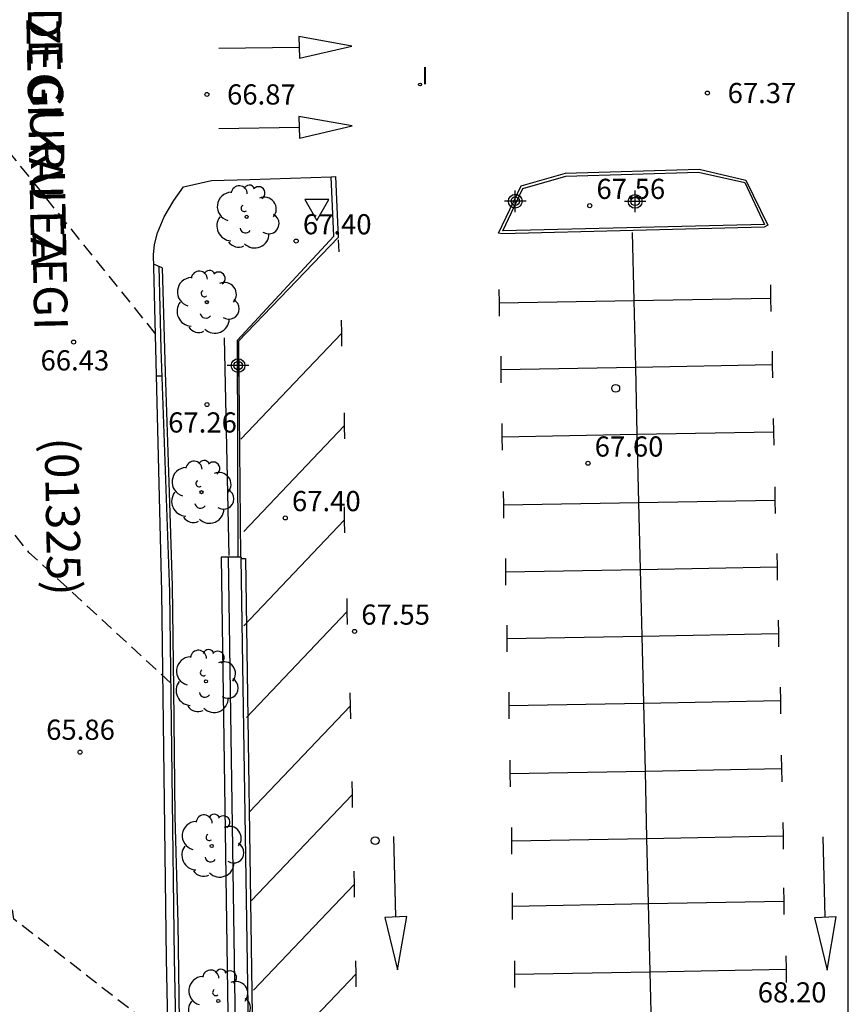
# Model space of a CAD drawing. Units: metres. Extents: x 579594 to 579946, y 4792290 to 4792542.
# Drawn here: x 579913 to 579944, y 4792400 to 4792437 of the extents above; entities that cross this region are included whole.
import ezdxf

# ---------------------------------------------------------------- set-up
doc = ezdxf.new("R2010")
doc.units = ezdxf.units.M
doc.header["$MEASUREMENT"] = 0
doc.linetypes.add('TRAZOS_NORMALES', pattern=[0.75, 0.5, -0.25])
for name, color, linetype in [('010106', 9, 'Continuous'), ('020109', 7, 'Continuous'), ('020194', 31, 'TRAZOS_NORMALES'), ('020204', 9, 'Continuous'), ('020308', 9, 'Continuous'), ('060106', 9, 'Continuous'), ('060108', 9, 'Continuous'), ('060145', 9, 'Continuous'), ('070105', 6, 'Continuous'), ('070113', 9, 'Continuous'), ('080302', 9, 'Continuous'), ('080306', 9, 'Continuous'), ('080312', 8, 'Continuous'), ('100105', 3, 'Continuous'), ('100202', 3, 'Continuous'), ('260101', 9, 'Continuous'), ('260202', 9, 'Continuous'), ('260205', 9, 'Continuous'), ('270204', 9, 'Continuous'), ('270304', 9, 'Continuous'), ('Centroides', 1, 'Continuous')]:
    doc.layers.add(name, color=color, linetype=linetype)
doc.styles.add('ARIAL', font='arial.ttf', dxfattribs={"height": 1})
doc.styles.add('ARIALI', font='ariali.ttf', dxfattribs={"height": 1})
doc.styles.add('ROMANS', font='romans__.ttf', dxfattribs={"height": 1})

# ---------------------------------------------------------------- blocks, each defined once
blk = doc.blocks.new('COTAPU')
blk.add_circle((0, 0), 0.075)
blk = doc.blocks.new('ARBOL')
blk.add_circle((0, 0), 0.0587)
for centre, radius, start, end in [((-0.28, 0.855), 0.3, 359.2878, 173.6078), ((0.097, 0.97), 0.21, 23.1565, 160.4665), ((0.438, 0.881), 0.24, 301.578, 139.328), ((-0.564, 0.381), 0.532, 92.28, 254.58), ((-0.091, 0.321), 0.12, 119.14, 310.56), ((0.656, 0.288), 0.443, 319.8556, 114.7656), ((0.819, -0.249), 0.383, 235.5275, 62.0275), ((-0.556, -0.339), 0.555, 142.64, 266.54), ((-0.039, -0.384), 0.21, 189.64, 323.88), ((0.299, -0.624), 0.532, 224.67, 0.24), ((-0.301, -0.676), 0.45, 213.78, 295.32)]:
    blk.add_arc(centre, radius, start, end)
blk = doc.blocks.new('REIND')
blk.add_circle((0, 0), 0.055)
blk = doc.blocks.new('SETRA')
at = {"linetype": 'Continuous'}
blk.add_lwpolyline([(0.451, 0.26), (-0.45, 0.26), (-0.001, -0.52)], close=True, dxfattribs=at)
blk = doc.blocks.new('HUEPIV')
blk.add_circle((0, 0), 0.145)
blk = doc.blocks.new('Centroide')
for points in [[(0, -0.402), (0, 0.402)], [(0.402, 0), (-0.402, 0)]]:
    blk.add_lwpolyline(points)
for radius in [0.256, 0.159]:
    blk.add_circle((0, 0), radius)

msp = doc.modelspace()

# ---------------------------------------------------------------- linework, layer by layer
at = {"layer": '010106'}
msp.add_lwpolyline([(579594.192, 4792290.339), (579944.182, 4792290.331), (579944.187, 4792540.324), (579594.197, 4792540.331)], close=True, dxfattribs=at)
at = {"layer": '020109', "flags": 128}
for points in [[(579918.665, 4792427.626), (579918.488, 4792427.696), (579918.342, 4792427.754)], [(579918.665, 4792427.626), (579918.769, 4792423.739), (579918.914, 4792419.654), (579919.029, 4792415.801), (579919.078, 4792411.973), (579919.138, 4792407.222), (579919.241, 4792403.261), (579919.301, 4792398.727)]]:
    msp.add_lwpolyline(points, dxfattribs=at)
at = {"layer": '020194', "flags": 128}
for points, elevation in [([(579918.411, 4792425.171), (579912.649, 4792432.33), (579912.501, 4792432.365), (579912.249, 4792433.48), (579912.163, 4792433.553), (579912.075, 4792433.564), (579912.005, 4792433.504), (579911.754, 4792431.549), (579907.116, 4792429.052)], 66.64), ([(579918.66, 4792423.599), (579918.45, 4792423.598)], 66.64), ([(579918.989, 4792412.179), (579913.706, 4792417.04), (579912.782, 4792418.192), (579912.617, 4792419.124), (579912.55, 4792419.251), (579912.49, 4792419.258), (579912.414, 4792419.226), (579912.383, 4792419.137), (579912.108, 4792416.994), (579909.926, 4792417.02)], 66.14), ([(579919.189, 4792398.73), (579913.138, 4792403.413), (579912.877, 4792405.185), (579912.81, 4792405.342), (579912.687, 4792405.353), (579912.644, 4792405.252), (579912.419, 4792402.868), (579910.182, 4792402.859)], 65.64)]:
    msp.add_lwpolyline(points, dxfattribs=dict(at, elevation=elevation))
at = {"layer": '060106', "flags": 128}
for points in [[(579920.967, 4792425.02), (579921.139, 4792416.923)], [(579921.132, 4792416.866), (579921.132, 4792416.868)]]:
    msp.add_lwpolyline(points, dxfattribs=at)
at = {"layer": '060106'}
msp.add_lwpolyline([(579924.475, 4792371.695), (579921.777, 4792373.482), (579921.656, 4792381.1), (579921.132, 4792416.866)], dxfattribs=at)
at = {"layer": '060108', "flags": 128}
for points in [[(579938.641, 4792431.293), (579940.38, 4792430.876), (579941.189, 4792429.206), (579941.062, 4792429.136), (579931.304, 4792428.888), (579931.177, 4792428.912), (579932.013, 4792430.666), (579933.669, 4792431.136), (579938.641, 4792431.293)], [(579919.14, 4792386.571), (579918.826, 4792401.936), (579918.647, 4792415.578), (579918.35, 4792427.642), (579918.341, 4792428.108), (579918.373, 4792428.483), (579918.481, 4792428.922), (579918.732, 4792429.511), (579919.096, 4792430.129), (579919.453, 4792430.629), (579920.496, 4792430.873), (579921.92, 4792430.907), (579924.954, 4792431.01)], [(579924.954, 4792431.01), (579925.107, 4792431.015), (579925.21, 4792428.746), (579921.5, 4792424.89), (579921.569, 4792416.865)]]:
    msp.add_lwpolyline(points, dxfattribs=at)
at = {"layer": '060145', "flags": 128}
msp.add_lwpolyline([(579919.437, 4792386.576), (579919.123, 4792401.939), (579918.944, 4792415.58), (579918.625, 4792424.595), (579918.547, 4792427.673)], dxfattribs=at)
at = {"layer": '070105', "flags": 128}
for points in [[(579921.491, 4792416.865), (579921.132, 4792416.866), (579920.855, 4792416.867), (579921.38, 4792381.208), (579921.536, 4792373.413), (579924.483, 4792371.423), (579924.597, 4792371.8)], [(579921.569, 4792416.865), (579921.491, 4792416.865)], [(579921.569, 4792416.865), (579921.603, 4792416.865), (579921.603, 4792416.816)], [(579924.66, 4792372.121), (579922.216, 4792373.778), (579922.159, 4792381.159), (579921.603, 4792416.816)]]:
    msp.add_lwpolyline(points, dxfattribs=at)
at = {"layer": '070113', "flags": 128}
msp.add_lwpolyline([(579921.603, 4792416.816), (579921.759, 4792416.818), (579922.285, 4792381.179), (579922.408, 4792373.82), (579924.655, 4792372.328), (579924.66, 4792372.121)], dxfattribs=at)
at = {"layer": '100105', "flags": 128}
for points in [[(579921.491, 4792416.865), (579921.461, 4792424.933), (579925.051, 4792428.802), (579924.954, 4792431.01)], [(579938.611, 4792431.173), (579940.333, 4792430.788), (579941.072, 4792429.226), (579931.338, 4792428.997), (579932.078, 4792430.574), (579933.673, 4792431.024), (579938.611, 4792431.173)]]:
    msp.add_lwpolyline(points, dxfattribs=at)
at = {"layer": '260101', "flags": 128}
for points in [[(579923.746, 4792436.223), (579923.765, 4792435.412), (579925.72, 4792435.858), (579923.746, 4792436.223)], [(579923.755, 4792435.817), (579920.765, 4792435.781)], [(579923.747, 4792433.249), (579923.771, 4792432.438), (579925.724, 4792432.896), (579923.747, 4792433.249)], [(579923.759, 4792432.843), (579920.769, 4792432.789)], [(579936.216, 4792426.406), (579936.156, 4792428.932)], [(579925.242, 4792428.218), (579925.226, 4792428.663)], [(579941.289, 4792426.995), (579941.296, 4792426.498)], [(579931.191, 4792426.81), (579931.193, 4792426.315)], [(579931.193, 4792426.315), (579936.216, 4792426.406)], [(579931.193, 4792426.315), (579931.196, 4792425.819)], [(579936.216, 4792426.406), (579941.296, 4792426.498)], [(579936.276, 4792423.931), (579936.216, 4792426.406)], [(579941.296, 4792426.498), (579941.304, 4792426.001)], [(579925.322, 4792425.677), (579925.33, 4792425.185)], [(579925.33, 4792425.185), (579921.59, 4792421.256)], [(579925.33, 4792425.185), (579925.338, 4792424.714)], [(579931.255, 4792424.336), (579931.257, 4792423.84)], [(579941.353, 4792424.52), (579941.36, 4792424.023)], [(579936.276, 4792423.931), (579941.36, 4792424.023)], [(579941.36, 4792424.023), (579941.368, 4792423.526)], [(579931.257, 4792423.84), (579936.276, 4792423.931)], [(579931.257, 4792423.84), (579931.26, 4792423.345)], [(579936.336, 4792421.435), (579936.276, 4792423.931)], [(579925.429, 4792422.233), (579925.437, 4792421.742)], [(579931.299, 4792421.839), (579931.301, 4792421.344)], [(579941.397, 4792422.023), (579941.404, 4792421.526)], [(579925.437, 4792421.742), (579921.697, 4792417.813)], [(579925.437, 4792421.742), (579925.445, 4792421.27)], [(579931.301, 4792421.344), (579936.336, 4792421.435)], [(579936.336, 4792421.435), (579941.404, 4792421.526)], [(579936.397, 4792418.896), (579936.336, 4792421.435)], [(579941.404, 4792421.526), (579941.412, 4792421.029)], [(579931.301, 4792421.344), (579931.304, 4792420.848)], [(579931.351, 4792419.3), (579931.353, 4792418.805)], [(579941.448, 4792419.485), (579941.456, 4792418.988)], [(579931.353, 4792418.805), (579936.397, 4792418.896)], [(579936.397, 4792418.896), (579941.456, 4792418.988)], [(579936.456, 4792416.409), (579936.397, 4792418.896)], [(579941.456, 4792418.988), (579941.463, 4792418.491)], [(579925.427, 4792418.736), (579925.435, 4792418.244)], [(579931.353, 4792418.805), (579931.356, 4792418.309)], [(579925.435, 4792418.244), (579921.695, 4792414.315)], [(579925.435, 4792418.244), (579925.443, 4792417.773)], [(579941.527, 4792416.998), (579941.535, 4792416.501)], [(579931.43, 4792416.813), (579931.432, 4792416.318)], [(579931.432, 4792416.318), (579936.456, 4792416.409)], [(579931.432, 4792416.318), (579931.435, 4792415.822)], [(579936.456, 4792416.409), (579941.535, 4792416.501)], [(579936.516, 4792413.933), (579936.456, 4792416.409)], [(579941.535, 4792416.501), (579941.542, 4792416.004)], [(579925.528, 4792415.325), (579925.536, 4792414.833)], [(579925.536, 4792414.833), (579921.796, 4792410.904)], [(579925.536, 4792414.833), (579925.544, 4792414.362)], [(579941.576, 4792414.522), (579941.584, 4792414.025)], [(579931.479, 4792414.337), (579931.481, 4792413.842)], [(579931.481, 4792413.842), (579936.516, 4792413.933)], [(579931.481, 4792413.842), (579931.483, 4792413.346)], [(579936.516, 4792413.933), (579941.584, 4792414.025)], [(579936.575, 4792411.442), (579936.516, 4792413.933)], [(579941.584, 4792414.025), (579941.591, 4792413.528)], [(579941.65, 4792412.031), (579941.658, 4792411.534)], [(579925.645, 4792411.819), (579925.653, 4792411.327)], [(579931.552, 4792411.846), (579931.555, 4792411.351)], [(579936.575, 4792411.442), (579941.658, 4792411.534)], [(579941.658, 4792411.534), (579941.665, 4792411.037)], [(579925.653, 4792411.327), (579921.913, 4792407.398)], [(579925.653, 4792411.327), (579925.661, 4792410.856)], [(579931.555, 4792411.351), (579936.575, 4792411.442)], [(579931.555, 4792411.351), (579931.557, 4792410.855)], [(579936.636, 4792408.915), (579936.575, 4792411.442)], [(579931.596, 4792409.319), (579931.599, 4792408.824)], [(579941.694, 4792409.504), (579941.702, 4792409.007)], [(579936.636, 4792408.915), (579941.702, 4792409.007)], [(579941.702, 4792409.007), (579941.709, 4792408.51)], [(579931.599, 4792408.824), (579936.636, 4792408.915)], [(579931.599, 4792408.824), (579931.601, 4792408.328)], [(579936.696, 4792406.409), (579936.636, 4792408.915)], [(579925.717, 4792408.524), (579925.725, 4792408.032)], [(579925.725, 4792408.032), (579921.985, 4792404.103)], [(579925.725, 4792408.032), (579925.733, 4792407.561)], [(579931.651, 4792406.813), (579931.654, 4792406.318)], [(579941.749, 4792406.998), (579941.757, 4792406.501)], [(579927.352, 4792403.489), (579927.276, 4792406.478)], [(579931.654, 4792406.318), (579936.696, 4792406.409)], [(579936.696, 4792406.409), (579941.757, 4792406.501)], [(579936.754, 4792403.986), (579936.696, 4792406.409)], [(579941.757, 4792406.501), (579941.764, 4792406.004)], [(579943.328, 4792403.477), (579943.249, 4792406.466)], [(579931.654, 4792406.318), (579931.656, 4792405.822)], [(579925.792, 4792405.186), (579925.801, 4792404.694)], [(579925.801, 4792404.694), (579922.06, 4792400.765)], [(579925.801, 4792404.694), (579925.808, 4792404.223)], [(579941.776, 4792404.574), (579941.784, 4792404.077)], [(579931.678, 4792404.39), (579931.681, 4792403.894)], [(579931.681, 4792403.894), (579936.754, 4792403.986)], [(579931.681, 4792403.894), (579931.683, 4792403.399)], [(579936.754, 4792403.986), (579941.784, 4792404.077)], [(579936.815, 4792401.453), (579936.754, 4792403.986)], [(579941.784, 4792404.077), (579941.791, 4792403.58)], [(579927.758, 4792403.504), (579926.947, 4792403.474), (579927.421, 4792401.525), (579927.758, 4792403.504)], [(579943.734, 4792403.492), (579942.923, 4792403.461), (579943.398, 4792401.512), (579943.734, 4792403.492)], [(579941.863, 4792402.042), (579941.871, 4792401.545)], [(579925.854, 4792401.857), (579925.863, 4792401.365)], [(579931.765, 4792401.858), (579931.768, 4792401.362)], [(579925.863, 4792401.365), (579922.122, 4792397.436)], [(579925.863, 4792401.365), (579925.87, 4792400.894)], [(579931.768, 4792401.362), (579936.815, 4792401.453)], [(579931.768, 4792401.362), (579931.77, 4792400.867)], [(579936.815, 4792401.453), (579941.871, 4792401.545)], [(579936.875, 4792398.94), (579936.815, 4792401.453)], [(579941.871, 4792401.545), (579941.878, 4792401.048)]]:
    msp.add_lwpolyline(points, dxfattribs=at)

# ---------------------------------------------------------------- block references
at = {"layer": '020204', "rotation": 359.9987685839998}
for p in [(579920.325, 4792434.067, 66.874), (579938.947, 4792434.119, 67.37), (579934.568, 4792429.932, 67.563), (579923.645, 4792428.616, 67.402), (579915.367, 4792424.862, 66.426), (579920.327, 4792422.539, 67.257), (579934.502, 4792420.354, 67.596), (579923.24, 4792418.324, 67.403), (579925.818, 4792414.105, 67.554), (579915.607, 4792409.615, 65.857)]:
    msp.add_blockref('COTAPU', p, dxfattribs=at)
at = {"layer": '100202', "rotation": 359.9987685839998}
for p in [(579921.807, 4792429.516), (579920.324, 4792426.345), (579920.125, 4792419.28), (579920.291, 4792412.249), (579920.503, 4792406.128), (579920.748, 4792400.362)]:
    msp.add_blockref('ARBOL', p, dxfattribs=at)
at = {"layer": '260202', "rotation": 359.9987685839998}
for p in [(579935.535, 4792423.143), (579926.586, 4792406.327)]:
    msp.add_blockref('HUEPIV', p, dxfattribs=at)
at = {"layer": '260205', "rotation": 359.9987685839998}
msp.add_blockref('SETRA', (579924.416, 4792429.905), dxfattribs=at)
at = {"layer": '270204', "rotation": 359.9987685839998}
msp.add_blockref('REIND', (579928.253, 4792434.437, 67.124), dxfattribs=at)
at = {"layer": 'Centroides', "rotation": 359.9987685839998}
for p in [(579931.798, 4792430.098), (579936.257, 4792430.092), (579921.486, 4792423.985)]:
    msp.add_blockref('Centroide', p, dxfattribs=at)

# ---------------------------------------------------------------- texts
at = {"layer": '020308', "style": 'ARIAL'}
for s, p in [('66.87', (579921.075, 4792433.692)), ('67.37', (579939.697, 4792433.744)), ('67.56', (579934.818, 4792430.182)), ('67.40', (579923.895, 4792428.866)), ('66.43', (579914.136, 4792423.806)), ('67.26', (579918.884, 4792421.498)), ('67.60', (579934.752, 4792420.604)), ('67.40', (579923.49, 4792418.574)), ('67.55', (579926.068, 4792414.355)), ('65.86', (579914.346, 4792410.075)), ('68.20', (579940.819, 4792400.31))]:
    msp.add_text(s, height=0.75, rotation=359.9988, dxfattribs=at).set_placement(p)
at = {"layer": '080302', "style": 'ARIAL'}
msp.add_text('(01325)', height=1.25, rotation=270.9988, dxfattribs=at).set_placement((579914.289, 4792421.306))
at = {"layer": '080306', "style": 'ARIALI'}
msp.add_text('GURUTZEGI KALEA', height=1.25, rotation=271.155, dxfattribs=at).set_placement((579913.49, 4792442.641))
at = {"layer": '080312', "style": 'ARIALI'}
msp.add_text('CALLE DE GURUTZEGI', height=1.25, rotation=271.155, dxfattribs=at).set_placement((579913.557, 4792442.656))
at = {"layer": '270304', "style": 'ROMANS'}
msp.add_text('I', height=0.65, rotation=359.9988, dxfattribs=at).set_placement((579928.308, 4792434.437))

doc.saveas('drawing.dxf')
